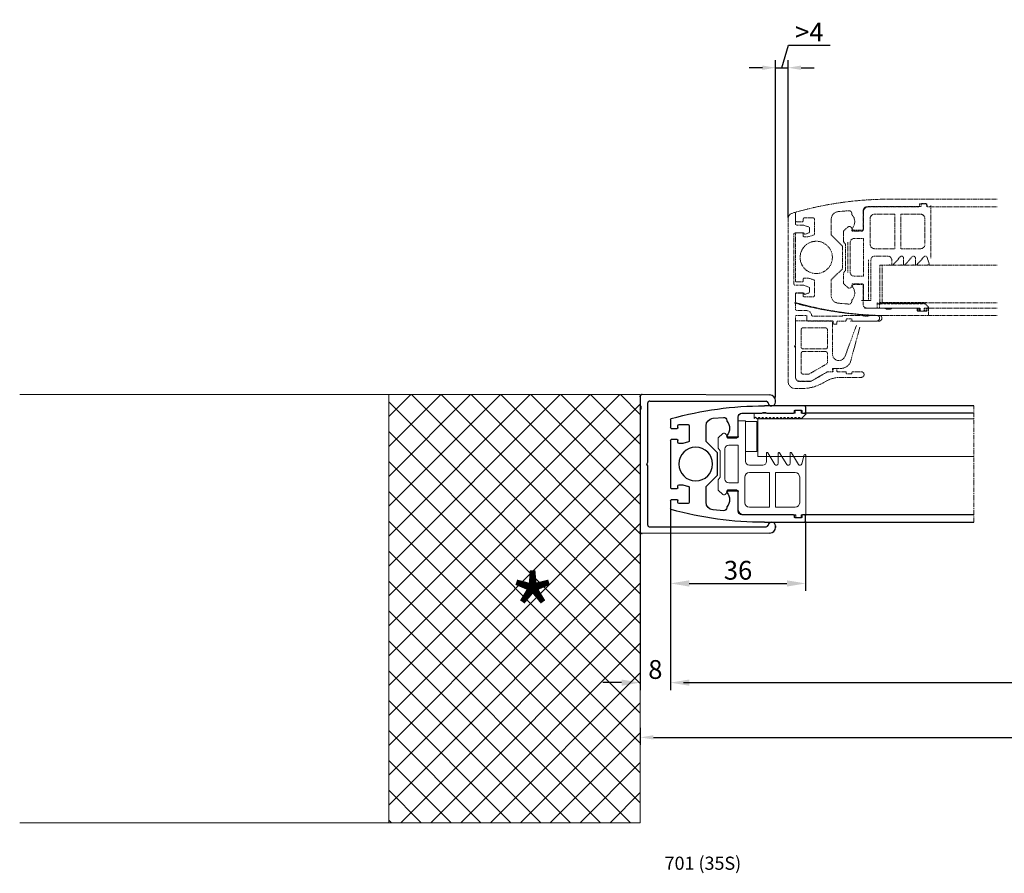
# Model space of a CAD drawing. Units: inches. Extents: x 707 to 8511, y -3973 to 4615.
# Drawn here: x 7715 to 7978, y 3537 to 3765 of the extents above; entities that cross this region are included whole.
import ezdxf

# ---------------------------------------------------------------- set-up
doc = ezdxf.new("R2010")
doc.units = ezdxf.units.IN
doc.header["$MEASUREMENT"] = 0
doc.linetypes.add('CENTER', pattern=[2, 1.25, -0.25, 0.25, -0.25])
doc.linetypes.add('HIDDEN', pattern=[0.375, 0.25, -0.125])
for name, color, linetype, lineweight in [('Arcering', 6, 'Continuous', 5), ('Automaat', 2, 'Continuous', 25), ('Bouwkundig', 7, 'Continuous', 15), ('Deurprofielen', 3, 'Continuous', 30), ('Glas', 4, 'Continuous', 13), ('Hartlijn', 1, 'CENTER', 18), ('Stippellijn', 8, 'HIDDEN', 18)]:
    doc.layers.add(name, color=color, linetype=linetype, lineweight=lineweight)
doc.layers.add('BEMATING COASTER', color=1, linetype='Continuous')
doc.layers.add('CONTOUR', color=7, linetype='Continuous')
doc.styles.add('ROMANS', font='romans')
doc.styles.add('ROMANT', font='romant', dxfattribs={"width": 0.7, "height": 5})
doc.dimstyles.new('Kone', dxfattribs={"dimtxt": 5, "dimasz": 3.5, "dimexe": 2, "dimexo": 1, "dimgap": 1, "dimtad": 1, "dimdec": 0, "dimzin": 0, "dimdsep": 46, "dimtxsty": 'ROMANS', "dimcen": 1, "dimclrd": 1, "dimclre": 1, "dimclrt": 7, "dimadec": 0, "dimazin": 0, "dimtfac": 1, "dimtdec": 0, "dimtofl": 0, "dimtmove": 1, "dimatfit": 3, "dimfxl": 0.18, "dimtolj": 1, "dimtzin": 0, "dimarcsym": 0})

# ---------------------------------------------------------------- blocks, each defined once
blk = doc.blocks.new('35S U-Profiel')
at = {"layer": 'Deurprofielen'}
for p, q in [((34.53, 18.37), (0.51, 18.5)), ((0, 18), (0, 15.66)), ((2, 0.52), (2, 16.26)), ((2.51, 16.76), (33.54, 16.69)), ((36, 16.47), (36, 16.88)), ((0, 14.34), (0, 0)), ((0, 0), (0, -18)), ((1.7, 0), (2, 0.52)), ((2, -0.52), (1.7, 0)), ((2, -16.26), (2, -0.52)), ((2.51, -16.76), (33.54, -16.69)), ((18.02, -16.79), (18.02, -16.79)), ((18.02, -16.79), (18.02, -16.79)), ((36, -16.47), (36, -16.88)), ((36, -16.92), (36, -16.52)), ((34.53, -18.37), (0.51, -18.5))]:
    blk.add_line(p, q, dxfattribs=at)
for centre, radius, start, end in [((0.5, 18), 0.5, 89, 180), ((34.5, 16.88), 1.5, 0, 89), ((2.5, 16.26), 0.5, 89, 180), ((33.53, 16.19), 0.5, 10.631, 89), ((35, 16.47), 1, 190.631, 270), ((35, 16.47), 1, 270, 0), ((-0.75, 15), 1, 318.5904, 41.4096), ((35, -16.47), 1, 90, 169.369), ((35, -16.52), 1, 90, 169.369), ((35, -16.47), 1, 0, 90), ((0.5, -18), 0.5, 180, 271), ((2.5, -16.26), 0.5, 180, 271), ((33.53, -16.19), 0.5, 271, 349.369), ((34.5, -16.88), 1.5, 271, 0)]:
    blk.add_arc(centre, radius, start, end, dxfattribs=at)
for p in [(0, 18), (0, -18)]:
    blk.add_point(p, dxfattribs=at)
blk = doc.blocks.new('35S Zijprofielen')
at = {"layer": 'Deurprofielen'}
for p, q in [((-2, 0.9), (-2, -0.5)), ((-1.7, 1.2), (9, 1.2)), ((0.8, 0), (-0.8, 0)), ((-1.2, -0.8), (-1.7, -0.8)), ((-1, -0.2), (-1, -0.6)), ((1, -0.6), (1, -0.2)), ((8.34, -0.8), (1.2, -0.8)), ((15, -0.8), (9.66, -0.8)), ((16, -7), (16, -1.8)), ((22.67, -2.12), (19.87, -1.88)), ((34, -2.49), (34, -4.6)), ((19, -2.67), (19, -2.91)), ((24.5, -8.3), (24.5, -4.11)), ((29, -4.1), (29, -8.08)), ((31.7, -3.8), (29.3, -3.8)), ((32, -4.6), (32, -4.1)), ((33.8, -4.8), (32.2, -4.8)), ((18.8, -7.3), (16.3, -7.3)), ((19, -6.69), (19, -7.1)), ((32.2, -7.8), (33.8, -7.8)), ((21.5, -11.3), (24.5, -8.3)), ((29.21, -8.36), (30.7, -8.8)), ((30.7, -8.8), (31.7, -8.8)), ((32, -8.5), (32, -8)), ((34, -8), (34, -14.3)), ((21.5, -14.3), (21.5, -11.3)), ((21.5, -17.3), (21.5, -14.3)), ((34, -14.3), (34, -20.6)), ((24.5, -20.3), (21.5, -17.3)), ((24.5, -24.49), (24.5, -20.3)), ((29, -20.52), (29, -24.5)), ((30.7, -19.8), (29.21, -20.24)), ((31.7, -19.8), (30.7, -19.8)), ((32, -20.6), (32, -20.1)), ((33.8, -20.8), (32.2, -20.8)), ((16, -26.8), (16, -21.6)), ((16.3, -21.3), (18.8, -21.3)), ((19, -21.5), (19, -21.91)), ((19, -25.69), (19, -25.93)), ((29.3, -24.8), (31.7, -24.8)), ((32, -24.5), (32, -24)), ((32.2, -23.8), (33.8, -23.8)), ((34, -24), (34, -26.11)), ((-2, -29.5), (-2, -28.1)), ((-1.7, -27.8), (-1.2, -27.8)), ((-1, -28), (-1, -28.4)), ((-0.8, -28.6), (0.8, -28.6)), ((1, -28.4), (1, -28)), ((1.2, -27.8), (15, -27.8)), ((19.87, -26.72), (22.67, -26.48)), ((9, -29.8), (-1.7, -29.8))]:
    blk.add_line(p, q, dxfattribs=at)
blk.add_circle((27.27, -14.3), 4.5, dxfattribs=at)
for centre, radius, start, end in [((-1.7, 0.9), 0.3, 90, 180), ((9, -90.8), 92, 74.374, 90), ((-1.7, -0.5), 0.3, 180, 270), ((-1.2, -0.6), 0.2, 270, 0), ((-0.8, -0.2), 0.2, 90, 180), ((0.8, -0.2), 0.2, 0, 90), ((1.2, -0.6), 0.2, 180, 270), ((9, -1.55), 1, 48.5904, 131.4096), ((15, -1.8), 1, 0, 90), ((19.8, -2.67), 0.8, 85.0002, 180.0002), ((22.5, -4.11), 2, 0, 85), ((33.7, -2.49), 0.3, 0, 74.374), ((21, -4.8), 2.75, 136.6582, 223.3418), ((29.3, -4.1), 0.3, 90, 180), ((31.7, -4.1), 0.3, 0, 90), ((32.2, -4.6), 0.2, 180, 270), ((33.8, -4.6), 0.2, 270, 0), ((16.3, -7), 0.3, 180, 270), ((18.8, -7.1), 0.2, 270, 0), ((32.2, -8), 0.2, 90, 180), ((33.8, -8), 0.2, 0, 90), ((29.3, -8.08), 0.3, 180, 253.5754), ((31.7, -8.5), 0.3, 270, 0), ((29.3, -20.52), 0.3, 106.4246, 180), ((31.7, -20.1), 0.3, 0, 90), ((32.2, -20.6), 0.2, 180, 270), ((33.8, -20.6), 0.2, 270, 0), ((16.3, -21.6), 0.3, 90, 180), ((21, -23.8), 2.75, 136.6582, 223.3418), ((18.8, -21.5), 0.2, 360, 90), ((19.8, -25.93), 0.8, 179.9998, 274.9998), ((22.5, -24.49), 2, 275, 360), ((29.3, -24.5), 0.3, 180, 270), ((31.7, -24.5), 0.3, 270, 0), ((32.2, -24), 0.2, 90, 180), ((33.7, -26.11), 0.3, 285.626, 0), ((33.8, -24), 0.2, 0, 90), ((-1.7, -28.1), 0.3, 90, 180), ((-1.2, -28), 0.2, 0, 90), ((-0.8, -28.4), 0.2, 180, 270), ((0.8, -28.4), 0.2, 270, 0), ((1.2, -28), 0.2, 90, 180), ((9, 62.2), 92, 270, 285.626), ((15, -26.8), 1, 270, 360), ((-1.7, -29.5), 0.3, 180, 270)]:
    blk.add_arc(centre, radius, start, end, dxfattribs=at)
blk = doc.blocks.new('35-S Glasrubber')
for p, q in [((-14.74, 9.47), (-14.74, 9.27)), ((-0.34, 9.28), (-0.34, 9.47))]:
    blk.add_line(p, q)
at = {"layer": 'Arcering'}
for p, q in [((-14.49, 12.07), (-15.64, 10.85)), ((-11.74, 12.07), (-14.49, 12.07)), ((-11.04, 11.57), (-11.74, 12.07)), ((-4.04, 11.57), (-11.04, 11.57)), ((-3.34, 12.07), (-4.04, 11.57)), ((-0.59, 12.07), (-3.34, 12.07)), ((0.56, 10.85), (-0.59, 12.07)), ((-15.5, 10.01), (-14.74, 9.47)), ((-14.74, 6.77), (-14.74, 9.27)), ((-12.54, 9.27), (-12.54, 6.77)), ((-3.54, 10.27), (-11.54, 10.27)), ((-2.54, 6.77), (-2.54, 9.27)), ((-0.34, 9.47), (0.42, 10.01)), ((-0.34, 6.77), (-0.34, 9.28)), ((-21.04, 5.27), (-21.04, -8.63)), ((-14.74, 6.77), (-19.54, 6.77)), ((-12.54, 6.77), (-2.54, 6.77)), ((3.96, 6.77), (-0.34, 6.77)), ((3.96, 4.77), (3.96, 6.77)), ((-19.04, -1.63), (-19.04, 3.77)), ((-17.84, 4.97), (-11.04, 4.97)), ((-9.84, 3.77), (-9.84, -1.63)), ((-7.84, 0.22), (-7.84, 3.77)), ((-6.84, 4.77), (3.96, 4.77)), ((3.79, 4.78), (-4.21, 4.78)), ((-4.21, 4.78), (-4.21, 1.78)), ((3.79, 1.78), (3.79, 4.78)), ((-4.21, 1.78), (3.79, 1.78)), ((4.48, 1.73), (4.9, 2.15)), ((4.48, 1.59), (4.48, 1.74)), ((4.82, 1.25), (4.48, 1.59)), ((4.48, 0.77), (4.82, 1.11)), ((4.48, 0.62), (4.48, 0.77)), ((4.82, 0.28), (4.48, 0.62)), ((4.48, -0.2), (4.82, 0.14)), ((4.9, 2.15), (4.56, 2.48)), ((4.56, 2.48), (5.95, 2.48)), ((5.95, 2.48), (5.95, -8.42)), ((-9.84, -1.63), (-19.04, -1.63)), ((-7.64, -3.02), (-4.56, -1.14)), ((-4.67, -0.78), (-6.84, -0.78)), ((4.48, -0.35), (4.48, -0.2)), ((4.82, -0.69), (4.48, -0.35)), ((4.48, -1.17), (4.82, -0.83)), ((4.48, -1.32), (4.48, -1.17)), ((4.82, -1.66), (4.48, -1.32)), ((4.48, -2.14), (4.82, -1.8)), ((4.48, -2.29), (4.48, -2.14)), ((4.82, -2.63), (4.48, -2.29)), ((-9.84, -3.23), (-19.04, -3.23)), ((-19.04, -3.23), (-19.04, -8.43)), ((-9.84, -8.43), (-9.84, -3.23)), ((-7.64, -6.17), (-4.56, -4.29)), ((-4.67, -3.93), (-7.35, -3.93)), ((4.48, -3.11), (4.82, -2.77)), ((4.48, -3.26), (4.48, -3.11)), ((4.82, -3.6), (4.48, -3.26)), ((4.48, -4.08), (4.82, -3.74)), ((4.48, -4.23), (4.48, -4.08)), ((4.82, -4.57), (4.48, -4.23)), ((4.48, -5.05), (4.82, -4.71)), ((4.48, -5.2), (4.48, -5.05)), ((4.82, -5.54), (4.48, -5.2)), ((-7.64, -9.32), (-4.56, -7.44)), ((-4.67, -7.08), (-7.35, -7.08)), ((4.48, -6.02), (4.82, -5.68)), ((4.48, -6.17), (4.48, -6.02)), ((4.82, -6.51), (4.48, -6.17)), ((4.48, -6.99), (4.82, -6.65)), ((4.48, -7.14), (4.48, -6.99)), ((4.82, -7.48), (4.48, -7.14)), ((4.48, -7.96), (4.82, -7.62)), ((-21.84, -8.83), (-21.84, -9.83)), ((-21.04, -8.63), (-21.64, -8.63)), ((-21.64, -10.03), (-21.04, -10.03)), ((-21.04, -10.03), (-21.04, -11.23)), ((-17.84, -9.63), (-11.04, -9.63)), ((-5.11, -10.86), (-7.49, -10.21)), ((4.48, -8.11), (4.48, -7.96)), ((4.82, -8.45), (4.48, -8.11)), ((4.48, -8.93), (4.82, -8.59)), ((4.48, -9.08), (4.48, -8.93)), ((4.82, -9.42), (4.48, -9.08)), ((4.48, -9.9), (4.82, -9.56)), ((4.48, -10.05), (4.48, -9.9)), ((5.8, -11.36), (4.48, -10.05)), ((5.95, -8.42), (6.55, -8.42)), ((6.55, -10.02), (5.95, -10.02)), ((5.95, -10.02), (5.95, -10.94)), ((6.75, -8.62), (6.75, -9.82)), ((-21.04, -11.23), (-7.21, -11.23)), ((-5.23, -11.23), (-7.34, -11.23)), ((-5.23, -11.23), (-7.01, -11.23)), ((5.91, -11.25), (5.8, -11.36))]:
    blk.add_line(p, q, dxfattribs=at)
for centre, radius, start, end in [((-15.15, 10.5), 0.6, 144.6213, 234.6216), ((0.07, 10.5), 0.6, 305.3787, 35.3786), ((-11.54, 9.27), 1, 90, 180), ((-3.54, 9.27), 1, 0, 90), ((-19.54, 5.27), 1.5, 90, 180), ((-17.84, 3.77), 1.2, 90, 180), ((-11.04, 3.77), 1.2, 0, 90), ((-6.84, 3.77), 1, 90, 180), ((-6.84, 0.22), 1, 180, 270), ((4.75, 1.18), 0.1, 315, 45), ((4.75, 0.21), 0.1, 315, 45), ((-4.67, -0.98), 0.2, 305.0001, 90.0001), ((4.75, -0.76), 0.1, 315, 45), ((4.75, -1.73), 0.1, 315, 45), ((-7.35, -3.43), 0.5, 125, 270), ((-4.67, -4.13), 0.2, 304.9998, 89.9999), ((4.75, -2.7), 0.1, 315, 45), ((4.75, -3.67), 0.1, 315, 45), ((4.75, -4.64), 0.1, 315, 45), ((-7.35, -6.58), 0.5, 125, 270), ((-4.67, -7.28), 0.2, 304.9998, 89.9999), ((4.75, -5.61), 0.1, 315, 45), ((4.75, -6.58), 0.1, 315, 45), ((4.75, -7.55), 0.1, 315, 45), ((-21.64, -8.83), 0.2, 90, 180), ((-21.64, -9.83), 0.2, 180, 270), ((-17.84, -8.43), 1.2, 180, 270), ((-11.04, -8.43), 1.2, 270, 0), ((-7.35, -9.73), 0.5, 125, 254.6303), ((4.75, -8.52), 0.1, 315, 45), ((4.75, -9.49), 0.1, 315, 45), ((6.55, -8.62), 0.2, 0, 90), ((6.55, -9.82), 0.2, 270, 0), ((-5.23, -11.03), 0.2, 270.0001, 55.0002), ((6.05, -11.12), 0.2, 120, 222.829)]:
    blk.add_arc(centre, radius, start, end, dxfattribs=at)
blk = doc.blocks.new('*D71')
at = {"layer": 'BEMATING COASTER', "color": 1, "linetype": 'ByBlock', "lineweight": -2, "transparency": 16777216}
for p, q in [((7918.41, 3751.89), (7920.21, 3757.89)), ((7920.21, 3757.89), (7931.26, 3757.89)), ((7916.76, 3664.1), (7916.76, 3753.89)), ((7920.06, 3712), (7920.06, 3753.89)), ((7913.26, 3751.89), (7909.76, 3751.89)), ((7916.76, 3751.89), (7920.06, 3751.89)), ((7923.56, 3751.89), (7927.06, 3751.89))]:
    blk.add_line(p, q, dxfattribs=at)
at = {"layer": 'BEMATING COASTER', "color": 1, "transparency": 16777216}
for points in [[(7913.26, 3752.47), (7913.26, 3751.3), (7916.76, 3751.89)], [(7923.56, 3752.47), (7923.56, 3751.3), (7920.06, 3751.89)]]:
    blk.add_solid(points, dxfattribs=at)
at = {"layer": 'Defpoints', "color": 0, "transparency": 16777216}
for p in [(7920.06, 3751.89), (7920.06, 3711), (7916.76, 3663.1)]:
    blk.add_point(p, dxfattribs=at)
at = {"layer": 'BEMATING COASTER', "color": 7, "transparency": 16777216, "insert": (7925.74, 3761.39), "char_height": 5, "attachment_point": 5, "style": 'ROMANS'}
blk.add_mtext('\\A1;>4', dxfattribs=at)
blk = doc.blocks.new('*D74')
at = {"layer": 'BEMATING COASTER', "color": 1, "linetype": 'ByBlock', "lineweight": -2, "transparency": 16777216}
for p, q in [((7888.76, 3634.63), (7888.76, 3612.61)), ((7924.76, 3630.89), (7924.76, 3612.61)), ((7893.76, 3614.61), (7919.76, 3614.61))]:
    blk.add_line(p, q, dxfattribs=at)
at = {"layer": 'BEMATING COASTER', "color": 1, "transparency": 16777216}
for points in [[(7893.76, 3615.44), (7893.76, 3613.77), (7888.76, 3614.61)], [(7919.76, 3615.44), (7919.76, 3613.77), (7924.76, 3614.61)]]:
    blk.add_solid(points, dxfattribs=at)
at = {"layer": 'Defpoints', "color": 0, "transparency": 16777216}
for p in [(7888.76, 3635.63), (7924.76, 3631.89), (7924.76, 3614.61)]:
    blk.add_point(p, dxfattribs=at)
at = {"layer": 'BEMATING COASTER', "color": 7, "transparency": 16777216, "insert": (7906.76, 3618.11), "char_height": 5, "attachment_point": 5, "style": 'ROMANS'}
blk.add_mtext('\\A1;36', dxfattribs=at)
blk = doc.blocks.new('*D75')
at = {"layer": 'BEMATING COASTER', "color": 1, "linetype": 'ByBlock', "lineweight": -2, "transparency": 16777216}
for p, q in [((7880.73, 3637.39), (7880.73, 3586.2)), ((7888.76, 3633.64), (7888.76, 3586.2)), ((7875.73, 3588.2), (7870.73, 3588.2)), ((7893.76, 3588.2), (7898.76, 3588.2))]:
    blk.add_line(p, q, dxfattribs=at)
at = {"layer": 'BEMATING COASTER', "color": 1, "transparency": 16777216}
for points in [[(7875.73, 3589.03), (7875.73, 3587.36), (7880.73, 3588.2)], [(7893.76, 3589.03), (7893.76, 3587.36), (7888.76, 3588.2)]]:
    blk.add_solid(points, dxfattribs=at)
at = {"layer": 'Defpoints', "color": 0, "transparency": 16777216}
for p in [(7880.73, 3638.39), (7888.76, 3634.64), (7888.76, 3588.2)]:
    blk.add_point(p, dxfattribs=at)
at = {"layer": 'BEMATING COASTER', "color": 7, "transparency": 16777216, "insert": (7884.73, 3591.7), "char_height": 5, "attachment_point": 5, "style": 'ROMANS'}
blk.add_mtext('\\A1;8', dxfattribs=at)

msp = doc.modelspace()

# ---------------------------------------------------------------- hatches: boundary and pattern name
at = {"layer": 'Arcering'}
h = msp.add_hatch(dxfattribs=at)
h.set_pattern_fill('ANSI37', color=256, scale=45, style=0)
h.set_pattern_definition([(45, (31.787, -2.272), (-3.9774756, 3.9774756), []), (135, (31.787, -2.272), (-3.9774756, -3.9774756), [])])
h.paths.add_polyline_path([(7880.73, 3664.89), (7813.73, 3664.89), (7813.73, 3550.89), (7880.73, 3550.89)])

# ---------------------------------------------------------------- linework, layer by layer
at = {"layer": 'BEMATING COASTER', "color": 1, "linetype": 'ByBlock'}
for p, q in [((7892.26, 3588.2), (8289.58, 3588.2)), ((7880.73, 3576.18), (7880.73, 3571.62)), ((7884.26, 3573.62), (8289.58, 3573.62))]:
    msp.add_line(p, q, dxfattribs=at)
at = {"layer": 'BEMATING COASTER', "color": 1}
msp.add_solid([(7884.23, 3574.2), (7884.23, 3573.04), (7880.73, 3573.62)], dxfattribs=at)
at = {"layer": 'Bouwkundig'}
for p, q in [((7880.73, 3664.89), (7715.46, 3664.89)), ((7813.73, 3664.89), (7813.73, 3550.89)), ((7880.73, 3664.89), (7880.73, 3550.89)), ((7880.73, 3627.39), (7880.73, 3605.89)), ((7880.73, 3550.89), (7715.46, 3550.89))]:
    msp.add_line(p, q, dxfattribs=at)
at = {"layer": 'Deurprofielen'}
for p, q in [((7969.53, 3661.89), (7924.49, 3661.89)), ((7969.53, 3659.89), (7924.49, 3659.89)), ((7969.53, 3632.89), (7924.49, 3632.89)), ((7916.21, 3630.89), (7969.53, 3630.89))]:
    msp.add_line(p, q, dxfattribs=at)
at = {"layer": 'Glas'}
for p, q in [((7912.04, 3658.43), (7969.53, 3658.43)), ((7912.04, 3658.43), (7912.04, 3648.43)), ((7912.04, 3648.43), (7969.53, 3648.43))]:
    msp.add_line(p, q, dxfattribs=at)
at = {"layer": 'Hartlijn'}
msp.add_line((7969.53, 3630.89), (7969.53, 3661.89), dxfattribs=at)
at = {"layer": 'Stippellijn'}
for p, q in [((7947.08, 3716.89), (7957.78, 3716.89)), ((7956.88, 3715.69), (7955.28, 3715.69)), ((7955.53, 3714.91), (7955.53, 3715.51)), ((7955.73, 3715.71), (7956.73, 3715.71)), ((7956.93, 3715.51), (7956.93, 3714.91)), ((7957.17, 3716.89), (7975.8, 3716.89)), ((7921.68, 3713.32), (7921.07, 3713.09)), ((7922.08, 3711.09), (7922.08, 3713.2)), ((7922.08, 3710.76), (7922.08, 3713.03)), ((7936.21, 3713.82), (7933.41, 3713.57)), ((7937.08, 3712.78), (7937.08, 3713.02)), ((7940.08, 3713.89), (7940.08, 3708.69)), ((7940.13, 3708.61), (7940.13, 3713.41)), ((7954.88, 3714.89), (7941.08, 3714.89)), ((7941.63, 3714.91), (7955.53, 3714.91)), ((7948.53, 3712.91), (7943.13, 3712.91)), ((7948.53, 3703.71), (7948.53, 3712.91)), ((7950.13, 3703.71), (7950.13, 3712.91)), ((7950.13, 3712.91), (7955.33, 3712.91)), ((7955.08, 3715.49), (7955.08, 3715.09)), ((7957.08, 3715.09), (7957.08, 3715.49)), ((7957.17, 3714.89), (7975.8, 3714.89)), ((7958.13, 3714.91), (7958.13, 3701.08)), ((7920.08, 3668.46), (7920.08, 3711.68)), ((7922.08, 3710.76), (7922.08, 3710.26)), ((7923.88, 3710.89), (7922.28, 3710.89)), ((7924.08, 3711.59), (7924.08, 3711.09)), ((7926.78, 3711.89), (7924.38, 3711.89)), ((7927.08, 3707.62), (7927.08, 3711.59)), ((7931.58, 3711.58), (7931.58, 3707.39)), ((7941.93, 3711.71), (7941.93, 3704.91)), ((7956.53, 3711.71), (7956.53, 3704.91)), ((7922.08, 3707.96), (7924.28, 3707.96)), ((7922.08, 3701.39), (7922.08, 3707.69)), ((7922.28, 3707.89), (7923.88, 3707.89)), ((7924.28, 3709.96), (7922.38, 3709.96)), ((7924.08, 3707.69), (7924.08, 3707.19)), ((7924.28, 3709.96), (7925.58, 3709.49)), ((7924.28, 3707.96), (7924.38, 3707.69)), ((7924.63, 3707.58), (7925.58, 3707.92)), ((7925.78, 3708.2), (7925.78, 3709.21)), ((7934.83, 3708.36), (7936.05, 3709.52)), ((7934.83, 3705.61), (7934.83, 3708.36)), ((7936.89, 3709.37), (7937.43, 3708.61)), ((7937.08, 3708.59), (7937.08, 3709)), ((7939.78, 3708.39), (7937.28, 3708.39)), ((7937.43, 3708.61), (7940.13, 3708.61)), ((7921.58, 3694.46), (7921.58, 3707.46)), ((7924.38, 3706.89), (7925.38, 3706.89)), ((7925.38, 3706.89), (7926.86, 3707.33)), ((7931.58, 3707.39), (7934.58, 3704.39)), ((7935.33, 3704.91), (7934.83, 3705.61)), ((7936.02, 3697.41), (7936.02, 3705.41)), ((7936.63, 3697.41), (7936.63, 3705.41)), ((7937.63, 3706.41), (7940.13, 3706.41)), ((7940.13, 3706.41), (7940.13, 3696.41)), ((7934.58, 3704.39), (7934.58, 3701.39)), ((7935.33, 3697.91), (7935.33, 3704.91)), ((7943.13, 3703.71), (7948.53, 3703.71)), ((7955.33, 3703.71), (7950.13, 3703.71)), ((7922.08, 3695.09), (7922.08, 3701.39)), ((7934.58, 3701.39), (7934.58, 3698.39)), ((7941.52, 3700.71), (7941.52, 3689.91)), ((7942.13, 3700.71), (7942.13, 3689.91)), ((7946.68, 3701.71), (7942.93, 3701.71)), ((7947.68, 3700.71), (7947.68, 3699.5)), ((7948.04, 3699.38), (7949.92, 3701.51)), ((7950.83, 3701.23), (7950.83, 3699.5)), ((7951.19, 3699.38), (7953.07, 3701.51)), ((7953.98, 3701.23), (7953.98, 3699.5)), ((7954.34, 3699.38), (7956.22, 3701.51)), ((7957.11, 3701.36), (7957.76, 3699.39)), ((7934.58, 3698.39), (7931.58, 3695.39)), ((7934.83, 3697.21), (7935.33, 3697.91)), ((7934.83, 3694.46), (7934.83, 3697.21)), ((7944.51, 3699.3), (7975.8, 3699.3)), ((7944.51, 3689.3), (7944.51, 3699.3)), ((7945.12, 3689.3), (7945.12, 3699.3)), ((7923.88, 3694.89), (7922.28, 3694.89)), ((7924.08, 3695.59), (7924.08, 3695.09)), ((7925.38, 3695.89), (7924.38, 3695.89)), ((7926.86, 3695.45), (7925.38, 3695.89)), ((7927.08, 3691.19), (7927.08, 3695.17)), ((7931.58, 3695.39), (7931.58, 3691.21)), ((7940.13, 3696.41), (7937.63, 3696.41)), ((7924.28, 3693.96), (7922.08, 3693.96)), ((7922.28, 3691.96), (7924.28, 3691.96)), ((7924.28, 3693.96), (7925.58, 3693.49)), ((7924.28, 3691.96), (7924.38, 3691.69)), ((7924.63, 3691.58), (7925.58, 3691.92)), ((7925.78, 3692.2), (7925.78, 3693.21)), ((7936.05, 3693.31), (7934.83, 3694.46)), ((7937.43, 3694.21), (7936.89, 3693.45)), ((7937.08, 3693.78), (7937.08, 3694.19)), ((7937.28, 3694.39), (7939.78, 3694.39)), ((7940.13, 3694.21), (7937.43, 3694.21)), ((7940.08, 3694.09), (7940.08, 3688.89)), ((7940.13, 3689.91), (7940.13, 3694.21)), ((7922.08, 3687.56), (7922.08, 3691.76)), ((7922.08, 3689.58), (7922.08, 3691.69)), ((7922.28, 3691.89), (7923.88, 3691.89)), ((7924.08, 3691.69), (7924.08, 3691.19)), ((7924.38, 3690.89), (7926.78, 3690.89)), ((7937.08, 3689.76), (7937.08, 3690)), ((7941.52, 3689.91), (7939.52, 3689.91)), ((7942.13, 3689.91), (7940.13, 3689.91)), ((7944.13, 3688.95), (7943.79, 3689.28)), ((7943.79, 3689.28), (7943.79, 3687.89)), ((7944.54, 3689.36), (7944.13, 3688.95)), ((7944.74, 3688.95), (7944.4, 3689.28)), ((7944.4, 3689.28), (7944.4, 3687.89)), ((7944.51, 3689.3), (7975.8, 3689.3)), ((7944.69, 3689.36), (7944.54, 3689.36)), ((7945.03, 3689.02), (7944.69, 3689.36)), ((7945.15, 3689.36), (7944.74, 3688.95)), ((7945.3, 3689.36), (7945.15, 3689.36)), ((7945.51, 3689.36), (7945.17, 3689.02)), ((7945.64, 3689.02), (7945.3, 3689.36)), ((7945.66, 3689.36), (7945.51, 3689.36)), ((7946, 3689.02), (7945.66, 3689.36)), ((7946.12, 3689.36), (7945.78, 3689.02)), ((7946.27, 3689.36), (7946.12, 3689.36)), ((7946.48, 3689.36), (7946.14, 3689.02)), ((7946.61, 3689.02), (7946.27, 3689.36)), ((7946.63, 3689.36), (7946.48, 3689.36)), ((7946.97, 3689.02), (7946.63, 3689.36)), ((7947.09, 3689.36), (7946.75, 3689.02)), ((7947.24, 3689.36), (7947.09, 3689.36)), ((7947.45, 3689.36), (7947.11, 3689.02)), ((7947.58, 3689.02), (7947.24, 3689.36)), ((7947.6, 3689.36), (7947.45, 3689.36)), ((7947.94, 3689.02), (7947.6, 3689.36)), ((7948.06, 3689.36), (7947.72, 3689.02)), ((7948.21, 3689.36), (7948.06, 3689.36)), ((7948.42, 3689.36), (7948.08, 3689.02)), ((7948.55, 3689.02), (7948.21, 3689.36)), ((7948.57, 3689.36), (7948.42, 3689.36)), ((7948.91, 3689.02), (7948.57, 3689.36)), ((7949.03, 3689.36), (7948.69, 3689.02)), ((7949.18, 3689.36), (7949.03, 3689.36)), ((7949.39, 3689.36), (7949.05, 3689.02)), ((7949.52, 3689.02), (7949.18, 3689.36)), ((7949.54, 3689.36), (7949.39, 3689.36)), ((7949.88, 3689.02), (7949.54, 3689.36)), ((7950, 3689.36), (7949.66, 3689.02)), ((7950.15, 3689.36), (7950, 3689.36)), ((7950.36, 3689.36), (7950.02, 3689.02)), ((7950.49, 3689.02), (7950.15, 3689.36)), ((7950.51, 3689.36), (7950.36, 3689.36)), ((7950.85, 3689.02), (7950.51, 3689.36)), ((7950.97, 3689.36), (7950.63, 3689.02)), ((7951.12, 3689.36), (7950.97, 3689.36)), ((7951.33, 3689.36), (7950.99, 3689.02)), ((7951.46, 3689.02), (7951.12, 3689.36)), ((7951.48, 3689.36), (7951.33, 3689.36)), ((7951.82, 3689.02), (7951.48, 3689.36)), ((7951.94, 3689.36), (7951.6, 3689.02)), ((7952.09, 3689.36), (7951.94, 3689.36)), ((7952.3, 3689.36), (7951.96, 3689.02)), ((7952.43, 3689.02), (7952.09, 3689.36)), ((7952.45, 3689.36), (7952.3, 3689.36)), ((7952.79, 3689.02), (7952.45, 3689.36)), ((7952.91, 3689.36), (7952.57, 3689.02)), ((7953.06, 3689.36), (7952.91, 3689.36)), ((7953.27, 3689.36), (7952.93, 3689.02)), ((7953.4, 3689.02), (7953.06, 3689.36)), ((7953.42, 3689.36), (7953.27, 3689.36)), ((7953.76, 3689.02), (7953.42, 3689.36)), ((7953.88, 3689.36), (7953.54, 3689.02)), ((7954.03, 3689.36), (7953.88, 3689.36)), ((7954.24, 3689.36), (7953.9, 3689.02)), ((7954.37, 3689.02), (7954.03, 3689.36)), ((7954.39, 3689.36), (7954.24, 3689.36)), ((7954.73, 3689.02), (7954.39, 3689.36)), ((7954.85, 3689.36), (7954.51, 3689.02)), ((7955, 3689.36), (7954.85, 3689.36)), ((7955.21, 3689.36), (7954.87, 3689.02)), ((7955.34, 3689.02), (7955, 3689.36)), ((7955.36, 3689.36), (7955.21, 3689.36)), ((7955.7, 3689.02), (7955.36, 3689.36)), ((7955.82, 3689.36), (7955.48, 3689.02)), ((7955.97, 3689.36), (7955.82, 3689.36)), ((7956.18, 3689.36), (7955.84, 3689.02)), ((7956.31, 3689.02), (7955.97, 3689.36)), ((7956.32, 3689.36), (7956.18, 3689.36)), ((7957.49, 3688.19), (7956.32, 3689.36)), ((7956.79, 3689.36), (7956.45, 3689.02)), ((7956.93, 3689.36), (7956.79, 3689.36)), ((7924.88, 3687.26), (7922.38, 3687.26)), ((7933.41, 3689.21), (7936.21, 3688.97)), ((7940.47, 3687.89), (7945.81, 3687.89)), ((7941.08, 3687.89), (7946.42, 3687.89)), ((7943.79, 3687.89), (7954.69, 3687.89)), ((7944.4, 3687.89), (7955.3, 3687.89)), ((7947.13, 3687.89), (7954.27, 3687.89)), ((7947.74, 3687.89), (7954.88, 3687.89)), ((7954.47, 3687.69), (7954.47, 3687.29)), ((7954.67, 3687.09), (7956.27, 3687.09)), ((7954.69, 3687.89), (7954.69, 3687.29)), ((7954.89, 3687.09), (7956.09, 3687.09)), ((7955.08, 3687.69), (7955.08, 3687.29)), ((7955.28, 3687.09), (7956.88, 3687.09)), ((7955.3, 3687.89), (7955.3, 3687.29)), ((7955.5, 3687.09), (7956.7, 3687.09)), ((7956.29, 3687.89), (7957.22, 3687.89)), ((7956.29, 3687.29), (7956.29, 3687.89)), ((7956.47, 3687.29), (7956.47, 3687.69)), ((7956.67, 3687.89), (7957.17, 3687.89)), ((7956.9, 3687.29), (7956.9, 3687.89)), ((7957.08, 3687.29), (7957.08, 3687.69)), ((7957.17, 3687.89), (7975.8, 3687.89)), ((7957.44, 3687.99), (7957.49, 3688.19)), ((7957.47, 3687.59), (7957.47, 3686.19)), ((7922.07, 3684.53), (7922.07, 3669.53)), ((7931.87, 3684.53), (7922.07, 3684.53)), ((7922.08, 3678.23), (7922.08, 3685.76)), ((7922.28, 3685.96), (7924.88, 3685.96)), ((7925.08, 3685.76), (7925.08, 3684.76)), ((7925.38, 3684.46), (7931.88, 3684.46)), ((7934.58, 3685.76), (7926.65, 3685.76)), ((7931.87, 3675.68), (7931.87, 3684.53)), ((7932.08, 3684.26), (7932.08, 3683.81)), ((7933.08, 3683.81), (7933.08, 3684.26)), ((7933.28, 3684.46), (7935.38, 3684.46)), ((7940.42, 3685.96), (7934.58, 3685.96)), ((7934.58, 3685.96), (7934.58, 3685.76)), ((7935.58, 3684.66), (7935.58, 3684.86)), ((7935.78, 3685.06), (7936.88, 3685.06)), ((7936.67, 3684.46), (7943.72, 3684.46)), ((7937.08, 3684.86), (7937.08, 3684.66)), ((7937.28, 3684.46), (7944.33, 3684.46)), ((7943.72, 3685.96), (7941.13, 3685.96)), ((7944.33, 3685.96), (7941.74, 3685.96)), ((7957.17, 3685.89), (7946.47, 3685.89)), ((7975.8, 3685.89), (7957.17, 3685.89)), ((7923.57, 3682.13), (7923.57, 3677.53)), ((7930.07, 3682.63), (7924.07, 3682.63)), ((7930.57, 3677.53), (7930.57, 3682.13)), ((7932.28, 3683.61), (7932.88, 3683.61)), ((7935.21, 3674.94), (7938.27, 3683.27)), ((7936.68, 3673.53), (7939.19, 3682.78)), ((7921.78, 3677.71), (7922.08, 3678.23)), ((7921.78, 3677.71), (7922.08, 3677.19)), ((7922.08, 3669.46), (7922.08, 3677.19)), ((7924.07, 3677.03), (7930.07, 3677.03)), ((7930.07, 3676.33), (7924.07, 3676.33)), ((7923.57, 3675.83), (7923.57, 3670.83)), ((7930.57, 3673.45), (7930.57, 3675.83)), ((7932.12, 3674.79), (7931.87, 3675.68)), ((7932.42, 3674.41), (7932.12, 3674.79)), ((7932.81, 3674.13), (7932.42, 3674.41)), ((7933.24, 3673.98), (7932.81, 3674.13)), ((7933.69, 3673.94), (7933.24, 3673.98)), ((7934.17, 3674.02), (7933.69, 3673.94)), ((7934.61, 3674.24), (7934.17, 3674.02)), ((7934.97, 3674.56), (7934.61, 3674.24)), ((7935.21, 3674.94), (7934.97, 3674.56)), ((7925.79, 3670.4), (7930.32, 3673.02)), ((7930.58, 3670.96), (7926.25, 3668.46)), ((7931.88, 3670.96), (7930.58, 3670.96)), ((7931.87, 3670.9), (7931.87, 3671.8)), ((7931.87, 3671.8), (7933.96, 3671.8)), ((7932.08, 3671.61), (7932.08, 3671.16)), ((7932.88, 3671.81), (7932.28, 3671.81)), ((7933.08, 3671.16), (7933.08, 3671.61)), ((7935.38, 3670.96), (7933.28, 3670.96)), ((7939.58, 3670.96), (7937.28, 3670.96)), ((7926.25, 3668.46), (7923.08, 3668.46)), ((7923.27, 3668.33), (7926.07, 3668.33)), ((7924.07, 3670.33), (7925.54, 3670.33)), ((7926.07, 3668.33), (7930.51, 3670.9)), ((7929.57, 3668.07), (7930.12, 3668.39)), ((7930.51, 3670.9), (7931.87, 3670.9)), ((7934.12, 3669.46), (7939.58, 3669.46)), ((7935.58, 3670.56), (7935.58, 3670.76)), ((7936.88, 3670.36), (7935.78, 3670.36)), ((7937.08, 3670.76), (7937.08, 3670.56)), ((7922.08, 3666.46), (7923.57, 3666.46))]:
    msp.add_line(p, q, dxfattribs=at)
for centre, radius, start, end in [((7947.08, 3624.89), 92, 90, 105.626), ((7955.28, 3715.49), 0.2, 90, 180), ((7955.73, 3715.51), 0.2, 90, 180), ((7956.73, 3715.51), 0.2, 0, 90), ((7956.88, 3715.49), 0.2, 0, 90), ((7921.58, 3711.68), 1.5, 110, 180), ((7921.78, 3713.03), 0.3, 0, 110), ((7922.38, 3713.2), 0.3, 105.626, 180), ((7933.58, 3711.58), 2, 95, 180), ((7936.28, 3713.02), 0.8, 359.9998, 94.9998), ((7941.08, 3713.89), 1, 90, 180), ((7941.63, 3713.41), 1.5, 90, 180), ((7943.13, 3711.71), 1.2, 90, 180), ((7954.88, 3715.09), 0.2, 270, 0), ((7955.33, 3711.71), 1.2, 0, 90), ((7957.28, 3715.09), 0.2, 180, 270), ((7957.78, 3715.19), 0.3, 270, 0), ((7922.28, 3711.09), 0.2, 180, 270), ((7922.38, 3710.26), 0.3, 180, 270), ((7923.88, 3711.09), 0.2, 270, 0), ((7924.38, 3711.59), 0.3, 90, 180), ((7926.78, 3711.59), 0.3, 0, 90), ((7935.08, 3710.89), 2.75, 316.6582, 43.3418), ((7922.08, 3707.46), 0.5, 90, 180), ((7922.28, 3707.69), 0.2, 90, 180), ((7923.88, 3707.69), 0.2, 0, 90), ((7924.56, 3707.76), 0.2, 200, 270), ((7925.48, 3709.21), 0.3, 0, 70), ((7925.48, 3708.2), 0.3, 290, 0), ((7936.4, 3709.03), 0.6, 35.3784, 125.3787), ((7937.28, 3708.59), 0.2, 180, 270), ((7939.78, 3708.69), 0.3, 270, 0), ((7927.58, 3701.39), 4.3, 0, 180), ((7924.38, 3707.19), 0.3, 180, 270), ((7924.56, 3707.76), 0.2, 270, 290), ((7926.78, 3707.62), 0.3, 286.4246, 0), ((7937.63, 3705.41), 1, 90, 180), ((7943.13, 3704.91), 1.2, 180, 270), ((7955.33, 3704.91), 1.2, 270, 0), ((7927.58, 3701.39), 4.3, 180, 0), ((7943.13, 3700.71), 1, 90, 180), ((7946.68, 3700.71), 1, 0, 90), ((7950.33, 3701.23), 0.5, 0, 145), ((7953.48, 3701.23), 0.5, 0, 145), ((7956.63, 3701.23), 0.5, 15.3697, 145), ((7937.63, 3697.41), 1, 180, 270), ((7947.27, 3699.5), 0.2, 179.9999, 324.9999), ((7947.88, 3699.5), 0.2, 179.9999, 324.9999), ((7950.42, 3699.5), 0.2, 180.0001, 325.0001), ((7951.03, 3699.5), 0.2, 180.0001, 325.0001), ((7953.57, 3699.5), 0.2, 180.0001, 325.0001), ((7954.18, 3699.5), 0.2, 180.0001, 325.0001), ((7957.32, 3699.51), 0.2, 214.9998, 359.9999), ((7922.28, 3695.09), 0.2, 180, 270), ((7923.88, 3695.09), 0.2, 270, 0), ((7924.38, 3695.59), 0.3, 90, 180), ((7926.78, 3695.17), 0.3, 0, 73.5754), ((7922.08, 3694.46), 0.5, 180, 270), ((7922.28, 3691.76), 0.2, 90, 180), ((7925.48, 3693.21), 0.3, 0, 70), ((7925.48, 3692.2), 0.3, 290, 0), ((7936.4, 3693.8), 0.6, 234.6214, 324.6213), ((7937.28, 3694.19), 0.2, 90, 180), ((7935.08, 3691.89), 2.75, 316.6582, 43.3418), ((7939.78, 3694.09), 0.3, 0, 90), ((7946.47, 3777.89), 92, 254.374, 270), ((7922.28, 3691.69), 0.2, 90, 180), ((7922.38, 3689.58), 0.3, 180, 254.374), ((7947.08, 3777.89), 92, 254.374, 270), ((7923.88, 3691.69), 0.2, 0, 90), ((7924.38, 3691.19), 0.3, 180, 270), ((7924.56, 3691.76), 0.2, 200, 270), ((7924.56, 3691.76), 0.2, 270, 290), ((7926.78, 3691.19), 0.3, 270, 0), ((7933.58, 3691.21), 2, 180, 265), ((7936.28, 3689.76), 0.8, 265.0002, 0.0002), ((7922.38, 3687.56), 0.3, 180, 270), ((7924.88, 3685.76), 1.5, 9.5941, 90), ((7941.08, 3688.89), 1, 180, 270), ((7945.1, 3689.09), 0.1, 225.0102, 315.0102), ((7945.71, 3689.09), 0.1, 225.0102, 315.0102), ((7946.47, 3688.64), 1, 228.5904, 311.4096), ((7946.07, 3689.09), 0.1, 225.0102, 315.0102), ((7947.08, 3688.64), 1, 228.5904, 311.4096), ((7946.68, 3689.09), 0.1, 225.0102, 315.0102), ((7947.04, 3689.09), 0.1, 225.0102, 315.0102), ((7947.65, 3689.09), 0.1, 225.0102, 315.0102), ((7948.01, 3689.09), 0.1, 225.0102, 315.0102), ((7948.62, 3689.09), 0.1, 225.0102, 315.0102), ((7948.98, 3689.09), 0.1, 225.0102, 315.0102), ((7949.59, 3689.09), 0.1, 225.0102, 315.0102), ((7949.95, 3689.09), 0.1, 225.0102, 315.0102), ((7950.56, 3689.09), 0.1, 225.0102, 315.0102), ((7950.92, 3689.09), 0.1, 225.0102, 315.0102), ((7951.53, 3689.09), 0.1, 225.0102, 315.0102), ((7951.89, 3689.09), 0.1, 225.0102, 315.0102), ((7952.5, 3689.09), 0.1, 225.0102, 315.0102), ((7952.86, 3689.09), 0.1, 225.0102, 315.0102), ((7953.47, 3689.09), 0.1, 225.0102, 315.0102), ((7953.83, 3689.09), 0.1, 225.0102, 315.0102), ((7954.27, 3687.69), 0.2, 0, 90), ((7954.44, 3689.09), 0.1, 225.0102, 315.0102), ((7954.67, 3687.29), 0.2, 180, 270), ((7954.89, 3687.29), 0.2, 180.0102, 270.0102), ((7954.8, 3689.09), 0.1, 225.0102, 315.0102), ((7954.88, 3687.69), 0.2, 0, 90), ((7955.28, 3687.29), 0.2, 180, 270), ((7955.5, 3687.29), 0.2, 180.0102, 270.0102), ((7955.41, 3689.09), 0.1, 225.0102, 315.0102), ((7955.77, 3689.09), 0.1, 225.0102, 315.0102), ((7956.09, 3687.29), 0.2, 270.0102, 0.0102), ((7956.27, 3687.29), 0.2, 270, 0), ((7956.38, 3689.09), 0.1, 225.0102, 315.0102), ((7956.67, 3687.69), 0.2, 90, 180), ((7956.7, 3687.29), 0.2, 270.0102, 0.0102), ((7956.88, 3687.29), 0.2, 270, 0), ((7957.28, 3687.69), 0.2, 90, 180), ((7957.17, 3687.59), 0.3, 0, 90), ((7957.39, 3687.79), 0.2, 78.3812, 150.0102), ((7922.28, 3685.76), 0.2, 90, 180), ((7924.88, 3685.76), 0.2, 0, 90), ((7925.38, 3684.76), 0.3, 180, 270), ((7926.65, 3686.06), 0.3, 189.5941, 270), ((7931.88, 3684.26), 0.2, 0, 90), ((7933.28, 3684.26), 0.2, 90, 180), ((7935.38, 3684.66), 0.2, 270, 0), ((7935.78, 3684.86), 0.2, 90, 180), ((7936.88, 3684.86), 0.2, 0, 90), ((7937.28, 3684.66), 0.2, 180, 270), ((7940.47, 3686.71), 1, 228.5904, 311.4096), ((7941.08, 3686.71), 1, 228.5904, 311.4096), ((7943.72, 3685.21), 0.75, 0, 90), ((7943.72, 3685.21), 0.75, 270, 0), ((7944.33, 3685.21), 0.75, 0, 90), ((7944.33, 3685.21), 0.75, 270, 0), ((7957.17, 3686.19), 0.3, 270, 0), ((7924.07, 3682.13), 0.5, 90, 180), ((7930.07, 3682.13), 0.5, 0, 90), ((7932.28, 3683.81), 0.2, 180, 270), ((7932.88, 3683.81), 0.2, 270, 0), ((7924.07, 3677.53), 0.5, 180, 270), ((7924.07, 3675.83), 0.5, 90, 180), ((7930.07, 3677.53), 0.5, 270, 0), ((7930.07, 3675.83), 0.5, 0, 90), ((7930.07, 3673.45), 0.5, 300, 0), ((7931.88, 3671.16), 0.2, 270, 0), ((7932.28, 3671.61), 0.2, 90, 180), ((7932.88, 3671.61), 0.2, 0, 90), ((7933.28, 3671.16), 0.2, 180, 270), ((7933.96, 3674.8), 3, 270, 335), ((7935.38, 3670.76), 0.2, 0, 90), ((7937.28, 3670.76), 0.2, 90, 179.9999), ((7939.58, 3670.21), 0.75, 0, 90), ((7922.08, 3668.46), 2, 180, 270), ((7923.07, 3669.33), 1, 270, 270), ((7923.27, 3669.53), 1.2, 180, 270), ((7923.08, 3669.46), 1, 180, 270), ((7924.07, 3670.83), 0.5, 180, 270), ((7925.54, 3670.83), 0.5, 270, 300), ((7934.12, 3661.46), 8, 90, 120), ((7935.78, 3670.56), 0.2, 180, 270), ((7936.88, 3670.56), 0.2, 270, 359.9999), ((7939.58, 3670.21), 0.75, 270, 0), ((7923.57, 3678.46), 12, 270, 300)]:
    msp.add_arc(centre, radius, start, end, dxfattribs=at)

# ---------------------------------------------------------------- block references
at = {"layer": 'Automaat', "xscale": -1}
msp.add_blockref('35S Zijprofielen', (7922.76, 3660.69), dxfattribs=at)
at = {"layer": 'Bouwkundig', "rotation": 90}
msp.add_blockref('35-S Glasrubber', (7913.54, 3653.94), dxfattribs=at)
at = {"layer": 'Glas'}
msp.add_blockref('35S U-Profiel', (7880.73, 3646.39), dxfattribs=at)

# ---------------------------------------------------------------- texts
at = {"layer": 'CONTOUR', "insert": (7845.7, 3616.41), "char_height": 20, "width": 38.3361, "attachment_point": 1, "style": 'ROMANT'}
msp.add_mtext('*', dxfattribs=at)
at = {"layer": 'Glas', "insert": (7887.2, 3541.88), "char_height": 3.5, "width": 76.0836, "attachment_point": 1}
msp.add_mtext('701 (35S)', dxfattribs=at)

# ---------------------------------------------------------------- dimensions: what is measured, and where the dimension line sits
at = {"layer": 'BEMATING COASTER'}
dim = msp.add_linear_dim(base=(7920.06, 3751.89), p1=(7916.76, 3663.1), p2=(7920.06, 3711), text='>4', dimstyle='Kone', dxfattribs=at)
dim.commit()
dim.dimension.update_dxf_attribs({"geometry": '*D71', "text_midpoint": (7921.21, 3761.39)})
dim = msp.add_linear_dim(base=(7888.76, 3588.2), p1=(7880.73, 3638.39), p2=(7888.76, 3634.64), dimstyle='Kone', override={"dimasz": 5, "dimclrt": 7}, dxfattribs=at)
dim.commit()
dim.dimension.update_dxf_attribs({"geometry": '*D75', "text_midpoint": (7884.73, 3588.2), "dimtype": 160})
dim = msp.add_linear_dim(base=(7924.76, 3614.61), p1=(7888.76, 3635.63), p2=(7924.76, 3631.89), dimstyle='Kone', override={"dimasz": 5, "dimclrt": 7}, dxfattribs=at)
dim.commit()
dim.dimension.update_dxf_attribs({"geometry": '*D74', "text_midpoint": (7906.76, 3618.11)})

doc.saveas('drawing.dxf')
